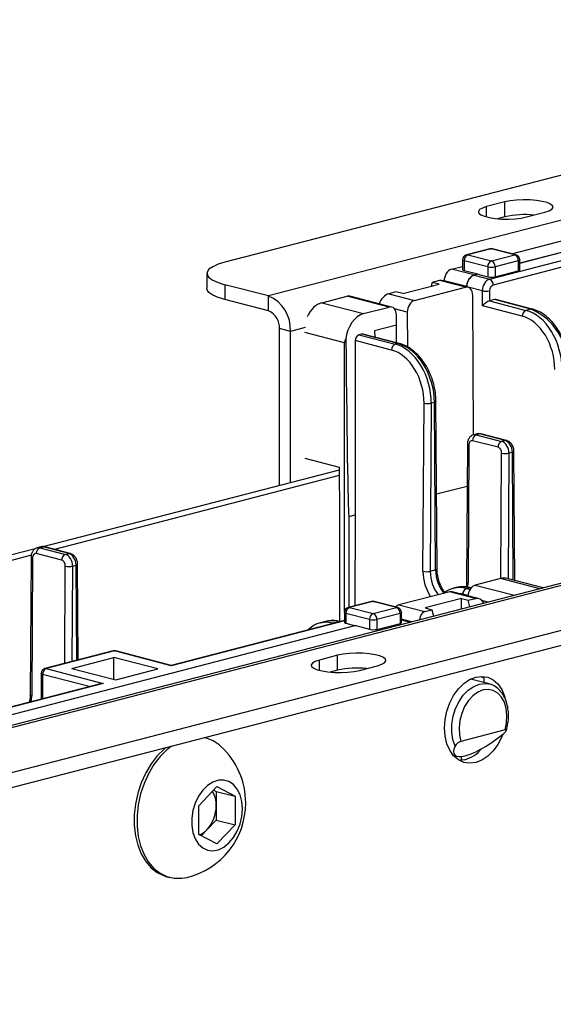
# Model space of a CAD drawing. Extents: x 0 to 4455, y 0 to 3150.
# Drawn here: x 1146 to 1211, y 2367 to 2487 of the extents above; entities that cross this region are included whole.
import ezdxf

# ---------------------------------------------------------------- set-up
doc = ezdxf.new("R2010")
doc.units = 0
doc.header["$LTSCALE"] = 15
doc.layers.get('0').update_dxf_attribs({"linetype": 'CONTINUOUS'})

msp = doc.modelspace()

# ---------------------------------------------------------------- linework, layer by layer
at = {"color": 7, "linetype": 'CONTINUOUS'}
for p, q in [((1632.125, 2576.636), (1170.737, 2457.22)), ((1648.034, 2575.264), (1176.041, 2453.103)), ((1205.569, 2458.244), (1288.15, 2479.618)), ((1206.591, 2457.112), (1289.99, 2478.697)), ((1289.99, 2478.664), (1206.591, 2457.079)), ((1204.767, 2464.541), (1202.557, 2463.969)), ((1204.767, 2462.73), (1204.767, 2464.541)), ((1202.557, 2462.711), (1202.557, 2463.969)), ((1207.419, 2462.711), (1209.628, 2463.283)), ((1204.767, 2462.73), (1203.873, 2462.498)), ((1202.913, 2455.153), (1227.645, 2461.554)), ((1227.645, 2460.727), (1203.355, 2454.44)), ((1202.937, 2458.844), (1200.109, 2458.112)), ((1203.094, 2458.843), (1200.265, 2458.111)), ((1200.265, 2458.111), (1203.138, 2457.367)), ((1205.966, 2458.099), (1203.094, 2458.843)), ((1203.138, 2457.367), (1205.966, 2458.099)), ((1206.123, 2458.101), (1203.25, 2458.844)), ((1199.64, 2457.507), (1199.64, 2456.309)), ((1202.696, 2456.649), (1199.823, 2457.393)), ((1199.823, 2457.393), (1199.823, 2456.198)), ((1206.408, 2457.381), (1203.58, 2456.649)), ((1206.408, 2457.381), (1206.408, 2456.174)), ((1206.591, 2456.288), (1206.591, 2457.496)), ((1168.541, 2455.848), (1168.541, 2454.037)), ((1198.269, 2456.355), (1199.64, 2456.71)), ((1201.031, 2455.673), (1198.269, 2456.355)), ((1199.823, 2456.198), (1201.48, 2455.789)), ((1201.031, 2455.673), (1201.48, 2455.789)), ((1201.48, 2455.756), (1201.031, 2455.64)), ((1201.031, 2455.64), (1202.913, 2455.153)), ((1201.48, 2455.789), (1201.48, 2455.756)), ((1201.48, 2455.756), (1202.696, 2455.442)), ((1202.696, 2456.649), (1202.696, 2455.442)), ((1203.58, 2456.649), (1203.58, 2455.442)), ((1203.58, 2455.442), (1206.408, 2456.174)), ((1176.041, 2453.103), (1170.737, 2454.475)), ((1170.737, 2454.475), (1170.737, 2452.664)), ((1192.348, 2453.393), (1196.768, 2454.537)), ((1195.951, 2454.748), (1195.82, 2454.291)), ((1196.834, 2454.977), (1195.951, 2454.748)), ((1196.768, 2454.537), (1195.951, 2454.748)), ((1199.972, 2454.165), (1196.834, 2454.977)), ((1200.286, 2454.167), (1197.127, 2454.985)), ((1200.147, 2454.247), (1197.393, 2454.927)), ((1197.393, 2454.916), (1197.393, 2454.927)), ((1191.531, 2453.604), (1190.647, 2453.376)), ((1190.647, 2453.376), (1193.785, 2452.563)), ((1192.348, 2453.393), (1191.531, 2453.604)), ((1193.785, 2452.563), (1199.972, 2454.165)), ((1200.147, 2454.203), (1200.147, 2454.247)), ((1200.147, 2454.203), (1200.147, 2454.214)), ((1202.033, 2453.726), (1200.147, 2454.214)), ((1202.033, 2451.904), (1202.033, 2453.726)), ((1202.917, 2453.726), (1202.917, 2452.504)), ((1176.041, 2451.291), (1170.737, 2452.664)), ((1176.041, 2451.291), (1176.041, 2453.103)), ((1182.516, 2452.277), (1185.609, 2453.078)), ((1182.516, 2452.277), (1187.598, 2450.962)), ((1190.691, 2451.763), (1185.609, 2453.078)), ((1191.005, 2451.765), (1185.923, 2453.081)), ((1200.972, 2436.197), (1200.864, 2453.184)), ((1202.913, 2452.503), (1207.333, 2451.359)), ((1203.523, 2452.661), (1202.917, 2452.504)), ((1207.943, 2451.517), (1203.523, 2452.661)), ((1208.099, 2451.519), (1203.68, 2452.662)), ((1187.598, 2450.962), (1190.691, 2451.763)), ((1192.909, 2451.125), (1191.355, 2451.527)), ((1192.909, 2451.125), (1192.936, 2446.898)), ((1206.891, 2450.647), (1202.033, 2451.904)), ((1207.943, 2451.517), (1207.333, 2451.359)), ((1191.591, 2449.573), (1191.583, 2450.782)), ((1178.692, 2448.794), (1177.367, 2449.137)), ((1177.367, 2430.065), (1177.367, 2449.137)), ((1180.505, 2449.263), (1178.692, 2448.794)), ((1178.692, 2430.408), (1178.692, 2448.794)), ((1185.277, 2447.4), (1180.46, 2448.647)), ((1187.339, 2448.472), (1187.023, 2448.39)), ((1191.759, 2447.329), (1187.339, 2448.472)), ((1191.916, 2447.33), (1187.496, 2448.474)), ((1191.591, 2449.573), (1188.939, 2448.886)), ((1188.939, 2448.886), (1188.944, 2448.099)), ((1191.604, 2447.41), (1191.591, 2449.573)), ((1185.277, 2414.747), (1185.277, 2447.4)), ((1186.584, 2447.677), (1186.584, 2426.473)), ((1191, 2446.534), (1186.584, 2447.677)), ((1187.023, 2448.39), (1191.442, 2447.247)), ((1191.759, 2447.329), (1191.442, 2447.247)), ((1196.213, 2440.157), (1195.827, 2440.057)), ((1196.343, 2419.786), (1196.213, 2440.157)), ((1196.526, 2419.905), (1196.396, 2440.275)), ((1194.812, 2419.624), (1194.943, 2440.062)), ((1195.827, 2440.057), (1195.696, 2419.619)), ((1203.939, 2434.706), (1200.846, 2435.507)), ((1201.399, 2436.332), (1200.974, 2436.222)), ((1201.712, 2436.329), (1201.287, 2436.219)), ((1201.287, 2436.219), (1204.381, 2435.419)), ((1204.806, 2435.529), (1201.712, 2436.329)), ((1204.963, 2435.53), (1201.869, 2436.331)), ((1204.806, 2435.529), (1204.381, 2435.419)), ((1200.217, 2435.129), (1200.109, 2418.319)), ((1200.4, 2435.016), (1200.293, 2418.206)), ((1205.694, 2434.094), (1205.261, 2433.982)), ((1205.793, 2418.553), (1205.694, 2434.094)), ((1205.977, 2418.505), (1205.877, 2434.212)), ((1180.46, 2433.374), (1184.621, 2432.297)), ((1204.28, 2418.746), (1204.377, 2433.987)), ((1205.261, 2433.982), (1205.164, 2418.716)), ((1184.623, 2431.943), (1148.585, 2422.616)), ((1184.621, 2432.297), (1184.659, 2426.44)), ((1184.628, 2431.258), (1149.995, 2422.295)), ((1196.468, 2429.031), (1200.184, 2429.992)), ((1184.659, 2426.44), (1184.659, 2413.519)), ((1185.808, 2426.272), (1186.584, 2426.473)), ((1185.808, 2426.272), (1185.808, 2415.246)), ((1186.584, 2426.473), (1186.514, 2415.429)), ((1147.667, 2422.378), (1143.378, 2421.268)), ((1148.347, 2422.601), (1147.922, 2422.491)), ((1148.235, 2422.488), (1148.66, 2422.598)), ((1148.235, 2422.488), (1151.329, 2421.688)), ((1151.754, 2421.798), (1148.66, 2422.598)), ((1151.91, 2421.799), (1148.817, 2422.6)), ((1147.195, 2421.57), (1143.382, 2420.583)), ((1147.164, 2421.398), (1147.057, 2404.588)), ((1147.347, 2421.285), (1147.24, 2404.475)), ((1150.887, 2420.975), (1147.793, 2421.776)), ((1151.329, 2421.688), (1151.754, 2421.798)), ((1151.249, 2408.411), (1151.325, 2420.256)), ((1152.209, 2420.251), (1152.135, 2408.64)), ((1152.209, 2420.251), (1152.641, 2420.363)), ((1152.715, 2408.79), (1152.641, 2420.363)), ((1152.899, 2408.837), (1152.824, 2420.481)), ((1196.343, 2419.786), (1195.696, 2419.619)), ((1214.876, 2419.025), (743.177, 2296.94)), ((743.822, 2296.855), (1215.815, 2419.016)), ((1204.258, 2418.741), (1201.165, 2417.94)), ((1209.018, 2417.509), (1204.258, 2418.741)), ((1209.423, 2417.613), (1205.04, 2418.748)), ((1198.85, 2417.641), (1198.529, 2417.557)), ((1200.097, 2417.544), (1200.414, 2417.627)), ((1200.097, 2417.544), (1200.54, 2417.43)), ((1200.638, 2417.569), (1200.414, 2417.627)), ((1200.667, 2417.603), (1200.571, 2417.628)), ((1201.165, 2417.94), (1205.925, 2416.708)), ((1198.071, 2417.139), (1191.884, 2415.538)), ((1199.508, 2416.31), (1195.088, 2415.166)), ((1201.209, 2416.327), (1198.071, 2417.139)), ((1201.543, 2416.324), (1198.384, 2417.142)), ((1199.508, 2416.31), (1200.325, 2416.098)), ((1199.508, 2415.047), (1199.508, 2416.31)), ((1200.282, 2416.669), (1199.655, 2416.832)), ((1200.325, 2416.098), (1201.209, 2416.327)), ((1188.562, 2415.959), (1185.733, 2415.227)), ((1188.718, 2415.958), (1185.89, 2415.226)), ((1185.89, 2415.226), (1188.762, 2414.482)), ((1191.591, 2415.214), (1188.718, 2415.958)), ((1188.762, 2414.482), (1191.591, 2415.214)), ((1191.747, 2415.216), (1188.875, 2415.959)), ((1191.884, 2415.538), (1195.022, 2414.726)), ((1195.022, 2414.726), (1195.906, 2414.955)), ((1195.088, 2415.166), (1195.906, 2414.955)), ((1195.906, 2414.955), (1196.102, 2414.166)), ((1200.522, 2415.309), (1200.325, 2416.098)), ((1202.708, 2415.875), (1201.978, 2416.065)), ((759.732, 2295.483), (1221.119, 2414.899)), ((1185.265, 2414.622), (1185.265, 2413.415)), ((1188.32, 2413.764), (1185.448, 2414.508)), ((1185.448, 2414.508), (1185.448, 2413.3)), ((1188.32, 2413.764), (1188.32, 2412.57)), ((1192.033, 2414.496), (1189.204, 2413.764)), ((1189.204, 2413.764), (1189.204, 2412.565)), ((1192.033, 2414.496), (1192.033, 2413.297)), ((1192.216, 2413.413), (1192.216, 2414.611)), ((1193.438, 2413.476), (1192.216, 2413.807)), ((759.732, 2293.672), (1221.119, 2413.088)), ((1186.664, 2413.018), (1103.707, 2391.548)), ((1185.265, 2413.64), (1164.211, 2408.191)), ((1185.265, 2413.598), (1164.211, 2408.149)), ((1182.96, 2413.528), (1182.348, 2413.369)), ((1183.914, 2413.356), (1184.524, 2413.514)), ((1183.914, 2413.356), (1184.04, 2413.323)), ((1184.651, 2413.481), (1184.524, 2413.514)), ((1184.731, 2413.502), (1184.68, 2413.515)), ((1185.448, 2413.3), (1186.6, 2413.002)), ((1186.664, 2413.018), (1188.32, 2412.57)), ((1189.204, 2412.565), (1192.033, 2413.297)), ((1192.216, 2413.719), (1193.272, 2413.433)), ((1157.149, 2409.937), (1148.847, 2407.789)), ((1157.306, 2409.936), (1149.004, 2407.787)), ((1152.098, 2407.81), (1157.217, 2409.135)), ((1162.581, 2407.747), (1157.217, 2409.135)), ((1157.217, 2406.485), (1157.217, 2409.135)), ((1164.211, 2408.149), (1157.306, 2409.936)), ((1164.211, 2408.191), (1157.462, 2409.937)), ((1184.438, 2409.408), (1182.228, 2408.836)), ((1184.438, 2407.597), (1184.438, 2409.408)), ((1149.004, 2407.787), (1155.909, 2406)), ((1152.098, 2407.81), (1157.461, 2406.422)), ((1157.461, 2406.422), (1162.581, 2407.747)), ((1164.211, 2408.191), (1164.211, 2408.149)), ((1182.228, 2407.578), (1182.228, 2408.836)), ((1187.089, 2407.578), (1189.299, 2408.15)), ((1148.379, 2407.184), (1148.379, 2404.093)), ((1154.22, 2405.605), (1148.562, 2407.069)), ((1148.562, 2407.069), (1148.562, 2404.14)), ((1184.438, 2407.597), (1183.543, 2407.366)), ((1202.212, 2406.674), (1202.209, 2406.093)), ((1155.596, 2405.961), (1103.041, 2392.359)), ((1155.909, 2406), (1103.122, 2392.338)), ((1202.864, 2405.923), (1200.591, 2406.512)), ((1168.404, 2399.344), (1168.212, 2399.394)), ((1204.796, 2400.335), (1199.434, 2398.947)), ((1198.504, 2397.239), (1198.969, 2397.118)), ((1199.508, 2396.637), (1199.508, 2397.099)), ((1199.906, 2396.711), (1199.245, 2396.619)), ((1167.555, 2391.125), (1169.765, 2393.439)), ((1169.765, 2393.439), (1171.975, 2392.269)), ((1169.37, 2393.026), (1169.677, 2392.863)), ((1169.677, 2392.863), (1171.975, 2392.269)), ((1169.677, 2392.863), (1169.677, 2391.121)), ((1171.975, 2392.269), (1171.975, 2388.783)), ((1167.555, 2387.639), (1167.555, 2391.125)), ((1169.677, 2391.121), (1169.677, 2389.378)), ((1169.677, 2389.378), (1168.572, 2388.221)), ((1169.677, 2389.378), (1171.975, 2388.783)), ((1171.975, 2388.783), (1169.765, 2386.468)), ((1169.765, 2386.468), (1167.555, 2387.639)), ((1168.572, 2388.221), (1167.862, 2387.477)), ((1163.684, 2382.49), (1164.019, 2382.403))]:
    msp.add_line(p, q, dxfattribs=at)
at = {"color": 7, "linetype": 'CONTINUOUS', "flags": 128}
for points in [[(1209.628, 2463.283), (1210.139, 2463.451), (1210.479, 2463.647), (1210.629, 2463.858), (1210.579, 2464.072), (1210.332, 2464.277), (1209.904, 2464.46), (1209.318, 2464.612), (1208.608, 2464.723), (1207.817, 2464.787), (1206.99, 2464.8), (1206.175, 2464.761), (1205.419, 2464.673), (1204.767, 2464.541)], [(1202.557, 2463.969), (1202.046, 2463.8), (1201.706, 2463.605), (1201.557, 2463.394), (1201.607, 2463.179), (1201.853, 2462.975), (1202.282, 2462.791), (1202.868, 2462.639), (1203.577, 2462.529), (1204.368, 2462.465), (1205.195, 2462.452), (1206.011, 2462.49), (1206.766, 2462.578), (1207.419, 2462.711)], [(1200.265, 2458.111), (1200.179, 2458.121), (1200.109, 2458.112)], [(1202.937, 2458.844), (1203.008, 2458.853), (1203.094, 2458.843)], [(1203.25, 2458.844), (1203.18, 2458.853), (1203.094, 2458.843)], [(1206.123, 2458.101), (1206.053, 2458.11), (1205.966, 2458.099)], [(1170.737, 2457.22), (1169.897, 2456.961), (1169.243, 2456.668), (1168.796, 2456.35), (1168.569, 2456.017), (1168.569, 2455.679), (1168.796, 2455.345), (1169.243, 2455.027), (1169.897, 2454.734), (1170.737, 2454.475)], [(1199.823, 2457.393), (1199.746, 2457.417), (1199.688, 2457.445), (1199.652, 2457.475), (1199.64, 2457.507)], [(1206.591, 2457.496), (1206.579, 2457.464), (1206.544, 2457.434), (1206.486, 2457.406), (1206.408, 2457.381)], [(1206.408, 2456.174), (1206.486, 2456.198), (1206.544, 2456.226), (1206.579, 2456.257), (1206.591, 2456.288)], [(1170.737, 2452.664), (1169.897, 2452.923), (1169.243, 2453.216), (1168.796, 2453.534), (1168.569, 2453.867), (1168.541, 2454.037)], [(1208.099, 2451.519), (1208.029, 2451.528), (1207.943, 2451.517)], [(1191.915, 2447.33), (1191.845, 2447.339), (1191.759, 2447.329)], [(1196.396, 2440.275), (1196.396, 2440.275), (1196.384, 2440.242), (1196.349, 2440.211), (1196.291, 2440.182), (1196.213, 2440.157)], [(1201.869, 2436.331), (1201.798, 2436.34), (1201.712, 2436.329)], [(1204.962, 2435.53), (1204.892, 2435.539), (1204.806, 2435.529)], [(1200.217, 2435.129), (1200.217, 2435.129), (1200.229, 2435.098), (1200.264, 2435.068), (1200.322, 2435.041), (1200.4, 2435.016)], [(1205.877, 2434.212), (1205.877, 2434.212), (1205.865, 2434.179), (1205.829, 2434.148), (1205.771, 2434.119), (1205.694, 2434.094)], [(1148.66, 2422.598), (1148.746, 2422.609), (1148.817, 2422.6)], [(1147.347, 2421.285), (1147.27, 2421.31), (1147.212, 2421.337), (1147.176, 2421.367), (1147.164, 2421.398), (1147.164, 2421.398)], [(1151.754, 2421.798), (1151.839, 2421.809), (1151.911, 2421.799)], [(1152.641, 2420.363), (1152.719, 2420.388), (1152.777, 2420.417), (1152.812, 2420.448), (1152.824, 2420.481), (1152.824, 2420.481)], [(1196.526, 2419.905), (1196.526, 2419.904), (1196.514, 2419.872), (1196.479, 2419.841), (1196.421, 2419.812), (1196.343, 2419.786)], [(1200.109, 2418.319), (1200.109, 2418.318), (1200.121, 2418.288), (1200.157, 2418.258), (1200.215, 2418.23), (1200.293, 2418.206)], [(1200.414, 2417.627), (1200.5, 2417.637), (1200.571, 2417.628)], [(1185.733, 2415.227), (1185.804, 2415.236), (1185.89, 2415.226)], [(1188.718, 2415.958), (1188.632, 2415.968), (1188.562, 2415.959)], [(1188.718, 2415.958), (1188.804, 2415.968), (1188.875, 2415.959)], [(1191.591, 2415.214), (1191.677, 2415.225), (1191.747, 2415.216)], [(1185.448, 2414.508), (1185.37, 2414.532), (1185.312, 2414.56), (1185.277, 2414.59), (1185.265, 2414.622)], [(1192.216, 2414.611), (1192.204, 2414.579), (1192.168, 2414.549), (1192.11, 2414.521), (1192.033, 2414.496)], [(1182.309, 2413.359), (1183.051, 2413.463), (1183.914, 2413.356)], [(1184.68, 2413.515), (1184.609, 2413.524), (1184.524, 2413.514)], [(1185.265, 2413.415), (1185.277, 2413.383), (1185.312, 2413.353), (1185.37, 2413.325), (1185.448, 2413.3)], [(1157.149, 2409.937), (1157.219, 2409.947), (1157.306, 2409.936)], [(1157.462, 2409.937), (1157.392, 2409.947), (1157.306, 2409.936)], [(1189.299, 2408.15), (1189.81, 2408.319), (1190.15, 2408.514), (1190.3, 2408.725), (1190.249, 2408.94), (1190.003, 2409.144), (1189.574, 2409.328), (1188.988, 2409.48), (1188.279, 2409.59), (1187.488, 2409.654), (1186.661, 2409.667), (1185.846, 2409.629), (1185.09, 2409.541), (1184.438, 2409.408)], [(1148.847, 2407.789), (1148.918, 2407.798), (1149.004, 2407.787)], [(1182.228, 2408.836), (1181.717, 2408.668), (1181.377, 2408.472), (1181.227, 2408.261), (1181.277, 2408.047), (1181.524, 2407.842), (1181.953, 2407.659), (1182.539, 2407.507), (1183.248, 2407.396), (1184.039, 2407.332), (1184.866, 2407.319), (1185.681, 2407.358), (1186.437, 2407.446), (1187.089, 2407.578)], [(1148.562, 2407.069), (1148.484, 2407.094), (1148.427, 2407.122), (1148.391, 2407.152), (1148.379, 2407.184)], [(1197.431, 2400.576), (1197.504, 2401.608), (1197.72, 2402.638), (1198.071, 2403.626), (1198.544, 2404.536), (1199.12, 2405.33), (1199.777, 2405.98), (1200.49, 2406.46), (1201.231, 2406.752), (1201.973, 2406.844), (1202.686, 2406.733), (1203.343, 2406.423), (1203.919, 2405.927), (1204.392, 2405.262), (1204.743, 2404.456), (1204.802, 2404.264)], [(1201.892, 2406.844), (1202.017, 2406.766), (1202.115, 2406.699)], [(1198.72, 2398.376), (1198.454, 2399.182), (1198.326, 2400.079), (1198.34, 2401.029), (1198.496, 2401.992), (1198.788, 2402.926), (1199.202, 2403.792), (1199.721, 2404.554), (1200.324, 2405.177), (1200.984, 2405.637), (1201.673, 2405.913), (1202.363, 2405.994), (1202.844, 2405.928)], [(1147.24, 2404.475), (1147.163, 2404.499), (1147.105, 2404.527), (1147.069, 2404.557), (1147.057, 2404.587), (1147.057, 2404.588)], [(1204.796, 2400.335), (1204.982, 2401.218), (1205.03, 2402.101), (1204.939, 2402.941), (1204.712, 2403.698), (1204.36, 2404.336), (1203.9, 2404.824), (1203.355, 2405.138), (1202.75, 2405.264), (1202.115, 2405.195), (1201.48, 2404.935), (1200.875, 2404.496), (1200.33, 2403.9), (1199.871, 2403.174), (1199.519, 2402.354), (1199.292, 2401.48), (1199.2, 2400.592), (1199.248, 2399.734), (1199.434, 2398.947)], [(1204.525, 2399.822), (1204.392, 2399.493), (1203.919, 2398.584), (1203.343, 2397.79), (1202.686, 2397.14), (1201.973, 2396.66), (1201.231, 2396.368), (1200.49, 2396.276), (1199.777, 2396.387), (1199.12, 2396.697), (1198.544, 2397.193), (1198.071, 2397.858), (1197.72, 2398.664), (1197.504, 2399.582), (1197.431, 2400.576)], [(1163.545, 2398.186), (1163.345, 2398.018), (1162.513, 2397.184), (1161.76, 2396.205), (1161.103, 2395.102), (1160.558, 2393.903), (1160.137, 2392.635), (1159.852, 2391.327), (1159.707, 2390.011), (1159.707, 2388.717), (1159.852, 2387.475), (1160.137, 2386.316), (1160.558, 2385.265), (1161.103, 2384.348), (1161.76, 2383.585), (1162.513, 2382.996), (1163.345, 2382.593), (1163.684, 2382.49)], [(1164.223, 2398.362), (1163.681, 2397.931), (1162.849, 2397.097), (1162.095, 2396.118), (1161.439, 2395.015), (1160.894, 2393.816), (1160.473, 2392.548), (1160.187, 2391.24), (1160.043, 2389.924), (1160.043, 2388.63), (1160.187, 2387.388), (1160.473, 2386.229), (1160.894, 2385.178), (1161.439, 2384.261), (1162.095, 2383.498), (1162.849, 2382.909), (1163.681, 2382.506), (1164.572, 2382.299), (1165.502, 2382.294), (1166.131, 2382.401)], [(1172.859, 2390.755), (1172.786, 2391.644), (1172.573, 2392.455), (1172.228, 2393.149), (1171.768, 2393.693), (1171.214, 2394.063), (1170.593, 2394.24), (1169.933, 2394.217), (1169.265, 2393.995), (1168.62, 2393.583), (1168.029, 2393.002), (1167.519, 2392.279), (1167.114, 2391.446), (1166.833, 2390.544), (1166.69, 2389.615), (1166.69, 2388.701), (1166.833, 2387.846), (1167.114, 2387.089), (1167.519, 2386.466), (1168.029, 2386.007), (1168.62, 2385.732), (1169.265, 2385.654), (1169.933, 2385.777), (1170.593, 2386.096), (1171.214, 2386.595), (1171.768, 2387.251), (1172.228, 2388.034), (1172.573, 2388.906), (1172.786, 2389.827), (1172.859, 2390.755)]]:
    msp.add_lwpolyline(points, dxfattribs=at)
at = {"color": 7, "linetype": 'CONTINUOUS'}
for centre, radius, start, end in [((1207.202, 2451.79), 11.207, 84.30956, 102.54789), ((1200.265, 2457.507), 0.625, 104.51082, 180), ((1200.555, 2457.438), 0.733, 113.25501, 183.52509), ((1203.094, 2458.239), 0.625, 75.48918, 104.51082), ((1205.677, 2457.426), 0.733, 356.47491, 66.74499), ((1205.966, 2457.496), 0.625, 0, 75.48918), ((1203.427, 2456.694), 0.733, 113.25501, 183.52509), ((1202.849, 2456.694), 0.733, 356.47491, 66.74499), ((1201.607, 2454.296), 1.463, 113.21247, 183.192), ((1203.138, 2458.629), 2.029, 257.4196, 282.5804), ((1203.138, 2457.422), 2.029, 257.4196, 282.5804), ((1202.625, 2454.481), 0.731, 356.808, 66.78753), ((1202.475, 2455.804), 2.124, 257.99378, 282.00622), ((1174.305, 2449.064), 4.395, 356.47491, 66.74499), ((1175.173, 2449.272), 2.198, 356.47491, 66.74499), ((1207.621, 2450.687), 0.731, 113.21247, 183.192), ((1205.05, 2444.787), 7.326, 356.47491, 66.74499), ((1191.73, 2446.574), 0.731, 113.21247, 183.192), ((1195.397, 2442.087), 2.076, 257.36442, 281.95201), ((1201.576, 2435.547), 0.731, 113.21247, 183.192), ((1204.669, 2434.747), 0.731, 113.21247, 183.192), ((1204.831, 2436.012), 2.076, 257.36442, 281.95201), ((1148.523, 2421.816), 0.731, 113.21247, 183.192), ((1151.617, 2421.016), 0.731, 113.21247, 183.192), ((1151.779, 2422.281), 2.076, 257.36442, 281.95201), ((1195.267, 2421.649), 2.076, 257.36442, 281.95201), ((1200.386, 2416.872), 0.731, 113.21247, 183.192), ((1185.89, 2414.622), 0.625, 104.51082, 180), ((1186.179, 2414.553), 0.733, 113.25501, 183.52509), ((1188.718, 2415.354), 0.625, 75.48918, 104.51082), ((1191.302, 2414.541), 0.733, 356.47491, 66.74499), ((1191.591, 2414.611), 0.625, 0, 75.48918), ((1189.052, 2413.809), 0.733, 113.25501, 183.52509), ((1188.762, 2415.744), 2.029, 257.4196, 282.5804), ((1188.473, 2413.809), 0.733, 356.47491, 66.74499), ((1184.046, 2412.9), 0.474, 106.2091, 134.57889), ((1157.306, 2409.332), 0.625, 75.48918, 104.51082), ((1149.004, 2407.184), 0.625, 104.51082, 180), ((1149.293, 2407.114), 0.733, 113.25501, 183.52509), ((1186.872, 2396.658), 11.207, 84.30956, 102.54789), ((1167.311, 2395.188), 4.296, 46.81436, 78.04444), ((1163.948, 2391.459), 9.317, 0, 47.42991), ((1198.703, 2400.766), 4.229, 286.51507, 320.03297), ((1166.61, 2391.225), 3.069, 358.04255, 32.11631), ((1163.948, 2391.459), 9.317, 283.54845, 0), ((1165.378, 2391.098), 4.298, 317.98353, 0.30529), ((1166.75, 2389.887), 2.468, 291.40518, 317.55055)]:
    msp.add_arc(centre, radius, start, end, dxfattribs=at)
for centre, major_axis, ratio, start_param, end_param in [((1198.277, 2455.145), (0.3, 1.214), 0.6852255, 0.3545183, 1.916588), ((1200.265, 2456.313), (0.625, 0.004), 0.2528489, 3.1399826, 3.9253808), ((1196.513, 2453.853), (0.74, 1.075), 0.5398947, 0.1942852, 0.5565034), ((1202.917, 2453.944), (0.306, 1.212), 0.6841306, 0.3583853, 1.920455), ((1203.359, 2453.835), (0.15, 0.607), 0.6852255, 0.3545183, 1.916588), ((1190.326, 2452.251), (0.74, 1.075), 0.5398947, 0.5565034, 2.0076767), ((1199.98, 2452.955), (0.3, 1.214), 0.6852255, 5.0669073, 6.6377036), ((1182.535, 2449.254), (0.749, 3.034), 0.6852255, 0.3545183, 1.2899111), ((1185.617, 2451.869), (0.3, 1.214), 0.6852255, 6.2754855, 6.6377036), ((1193.793, 2451.354), (0.3, 1.214), 0.6852255, 0.3545183, 1.9253147), ((1202.475, 2452.013), (0.61, 0.473), 0.2833552, 0.5781524, 2.1402221), ((1202.475, 2452.619), (0.625, 0), 0.2588388, 5.4890986, 5.4977491), ((1203.527, 2452.056), (0.15, 0.607), 0.6852255, 6.2754855, 6.6377036), ((1187.617, 2447.939), (0.749, 3.034), 0.6852255, 0.3545183, 1.7540301), ((1190.699, 2450.553), (0.3, 1.214), 0.6852255, 5.0669073, 6.6377036), ((1207.298, 2445.313), (-1.505, 6.066), 0.6850084, 4.3570945, 5.9278909), ((1206.856, 2445.204), (-1.348, 5.461), 0.6852255, 4.3578706, 5.928667), ((1187.343, 2447.868), (0.15, 0.607), 0.6852255, 6.2754855, 6.6377036), ((1185.542, 2467.847), (-0.265, 41.575), 0.0063882, 2.0714195, 3.1432027), ((1187.026, 2447.786), (0.15, 0.607), 0.6852255, 0.3545183, 1.916588), ((1191.794, 2441.3), (-1.627, 6.035), 0.6809434, 4.3433595, 5.9141558), ((1190.965, 2441.091), (-1.348, 5.461), 0.6852255, 4.3578706, 5.928667), ((1191.407, 2441.201), (-1.505, 6.066), 0.6850084, 4.3570945, 5.9278909), ((1200.842, 2434.902), (-0.15, 0.607), 0.6852255, 5.928667, 7.4994633), ((1201.284, 2435.011), (-0.306, 1.212), 0.6841306, 5.9248, 6.2958604), ((1201.716, 2435.123), (-0.32, 1.208), 0.681872, 5.917169, 6.2793872), ((1204.377, 2434.21), (-0.306, 1.212), 0.6841306, 4.3540036, 5.9248), ((1204.81, 2434.322), (-0.32, 1.208), 0.681872, 4.3463727, 5.917169), ((1203.935, 2434.101), (-0.15, 0.607), 0.6852255, 4.3578706, 5.928667), ((1148.231, 2421.28), (-0.306, 1.212), 0.6841306, 5.9248, 6.2958604), ((1148.664, 2421.392), (-0.32, 1.208), 0.681872, 5.917169, 6.2793872), ((1147.789, 2421.171), (-0.15, 0.607), 0.6852255, 5.928667, 7.4994633), ((1150.883, 2420.37), (-0.15, 0.607), 0.6852255, 4.3578706, 5.928667), ((1151.325, 2420.479), (-0.306, 1.212), 0.6841306, 4.3540036, 5.9248), ((1151.758, 2420.591), (-0.32, 1.208), 0.681872, 4.3463727, 5.917169), ((1198.641, 2419.191), (-0.856, 3.135), 0.6802557, 1.1995792, 2.1707305), ((1197.553, 2418.915), (-0.929, 3.762), 0.6852255, 1.216278, 2.0758676), ((1197.994, 2419.024), (-0.772, 3.157), 0.6856404, 1.2177743, 2.1832173), ((1204.239, 2415.727), (0.817, 3.017), 0.680709, 0.0075611, 0.3697793), ((1200.063, 2411.498), (-1.505, 6.066), 0.6850084, 5.9278909, 6.3001637), ((1200.449, 2411.598), (-1.627, 6.035), 0.6809434, 5.9141558, 6.276374), ((1197.553, 2418.915), (-0.929, 3.762), 0.6852255, 4.2120118, 4.3578706), ((1201.157, 2416.735), (0.327, 1.207), 0.680709, 0.3697793, 1.806072), ((1198.063, 2415.934), (0.327, 1.207), 0.680709, 0.0075611, 0.3697793), ((1199.621, 2411.389), (-1.348, 5.461), 0.6852255, 5.928667, 6.0114864), ((1201.531, 2415.036), (-0.311, 1.293), 0.6863122, 5.123338, 6.2948421), ((1191.876, 2414.332), (0.327, 1.207), 0.680709, 0.3697793, 0.8600025), ((1195.343, 2413.435), (-0.311, 1.293), 0.6863122, 0.0116568, 1.183161), ((1184.558, 2407.486), (-1.627, 6.035), 0.6809434, 5.9141558, 6.276374), ((1188.762, 2412.684), (0.625, -0.004), 0.2647695, 3.928688, 5.4994843), ((1191.591, 2413.416), (0.625, -0.004), 0.2647695, 5.4994843, 6.2848825), ((1155.909, 2405.397), (0.884, 0), 0.6830127, 1.5707963, 1.9330145), ((1144.5, 2405.184), (-0.929, 3.762), 0.6852255, 4.1693605, 4.3578706), ((1203.243, 2400.918), (4.595, 3.606), 0.2836556, 2.6425255, 4.7916512)]:
    msp.add_ellipse(centre, major_axis=major_axis, ratio=ratio, start_param=start_param, end_param=end_param, dxfattribs=at)
for points, knots in [([(1200.147, 2454.247), (1200.15, 2454.315), (1200.155, 2454.45), (1200.194, 2454.655), (1200.255, 2454.854), (1200.337, 2455.043), (1200.438, 2455.215), (1200.556, 2455.367), (1200.686, 2455.494), (1200.845, 2455.608), (1200.962, 2455.649), (1201.031, 2455.673)], [0, 0, 0, 0, 0.10646798, 0.21293597, 0.31940193, 0.42586448, 0.53232313, 0.6387778, 0.74522884, 0.85167702, 1, 1, 1, 1]), ([(1212.545, 2444.451), (1212.541, 2444.634), (1212.531, 2445.161), (1212.412, 2446.045), (1212.152, 2447.074), (1211.772, 2448.06), (1211.282, 2448.973), (1210.694, 2449.789), (1210.023, 2450.485), (1209.285, 2451.034), (1208.633, 2451.362), (1208.231, 2451.48), (1208.099, 2451.519)], [0, 0, 0, 0, 0.05900303, 0.16934166, 0.27974263, 0.39024179, 0.50091216, 0.61184975, 0.72309499, 0.83450587, 0.9455641, 1, 1, 1, 1]), ([(1185.277, 2447.4), (1185.278, 2447.404), (1185.322, 2447.564), (1185.38, 2447.729), (1185.437, 2447.89)], [0, 0, 0, 0, 0.0221644, 1, 1, 1, 1]), ([(1196.396, 2440.275), (1196.391, 2440.458), (1196.377, 2440.985), (1196.253, 2441.867), (1195.987, 2442.895), (1195.601, 2443.878), (1195.106, 2444.79), (1194.514, 2445.605), (1193.84, 2446.299), (1193.1, 2446.847), (1192.447, 2447.174), (1192.047, 2447.291), (1191.916, 2447.33)], [0, 0, 0, 0, 0.0590155, 0.1693898, 0.2798199, 0.3903426, 0.501034, 0.6119917, 0.7232629, 0.834724, 0.9458655, 1, 1, 1, 1]), ([(1200.967, 2436.201), (1200.886, 2436.18), (1200.692, 2436.129), (1200.456, 2435.9), (1200.259, 2435.563), (1200.232, 2435.284), (1200.217, 2435.129)], [0, 0, 0, 0, 0.1768127, 0.4272547, 0.6809292, 1, 1, 1, 1]), ([(1201.869, 2436.331), (1201.751, 2436.355), (1201.587, 2436.389), (1201.436, 2436.328), (1201.393, 2436.311)], [0, 0, 0, 0, 0.719261, 1, 1, 1, 1]), ([(1205.877, 2434.212), (1205.871, 2434.306), (1205.854, 2434.559), (1205.706, 2434.949), (1205.432, 2435.299), (1205.16, 2435.472), (1204.998, 2435.52), (1204.963, 2435.53)], [0, 0, 0, 0, 0.162826, 0.4355576, 0.6936399, 0.9340797, 1, 1, 1, 1]), ([(1147.915, 2422.47), (1147.834, 2422.449), (1147.64, 2422.398), (1147.404, 2422.169), (1147.207, 2421.832), (1147.18, 2421.554), (1147.164, 2421.398)], [0, 0, 0, 0, 0.1768127, 0.4272547, 0.6809292, 1, 1, 1, 1]), ([(1148.817, 2422.6), (1148.699, 2422.624), (1148.535, 2422.658), (1148.383, 2422.597), (1148.341, 2422.58)], [0, 0, 0, 0, 0.719261, 1, 1, 1, 1]), ([(1152.824, 2420.481), (1152.818, 2420.575), (1152.802, 2420.828), (1152.654, 2421.218), (1152.379, 2421.568), (1152.108, 2421.741), (1151.945, 2421.789), (1151.91, 2421.799)], [0, 0, 0, 0, 0.16282604, 0.43555763, 0.6936399, 0.93407967, 1, 1, 1, 1]), ([(1197.482, 2417.066), (1197.378, 2417.205), (1197.137, 2417.53), (1196.847, 2418.158), (1196.625, 2418.885), (1196.537, 2419.48), (1196.529, 2419.813), (1196.526, 2419.905)], [0, 0, 0, 0, 0.18263752, 0.42449831, 0.66675198, 0.9089423, 1, 1, 1, 1]), ([(1198.488, 2417.527), (1198.415, 2417.513), (1198.094, 2417.449), (1197.698, 2417.252), (1197.415, 2417.016), (1197.334, 2416.948)], [0, 0, 0, 0, 0.17128144, 0.76105411, 1, 1, 1, 1]), ([(1200.571, 2417.628), (1200.423, 2417.66), (1200.013, 2417.749), (1199.458, 2417.773), (1199.077, 2417.674), (1198.946, 2417.641)], [0, 0, 0, 0, 0.2711185, 0.7505967, 1, 1, 1, 1]), ([(1200.109, 2418.319), (1200.108, 2418.195), (1200.105, 2417.985), (1200.066, 2417.795), (1200.049, 2417.716)], [0, 0, 0, 0, 0.5840506, 1, 1, 1, 1]), ([(1182.31, 2413.34), (1182.236, 2413.325), (1181.914, 2413.262), (1181.395, 2412.987), (1181.006, 2412.652), (1180.815, 2412.488)], [0, 0, 0, 0, 0.1310775, 0.5733485, 1, 1, 1, 1]), ([(1184.68, 2413.515), (1184.532, 2413.547), (1184.122, 2413.636), (1183.567, 2413.66), (1183.186, 2413.562), (1183.055, 2413.528)], [0, 0, 0, 0, 0.2711185, 0.7505967, 1, 1, 1, 1]), ([(1204.951, 2400.268), (1205.024, 2400.558), (1205.173, 2401.148), (1205.236, 2402.056), (1205.175, 2402.946), (1204.976, 2403.781), (1204.645, 2404.526), (1204.19, 2405.154), (1203.625, 2405.613), (1203.159, 2405.867), (1202.884, 2405.908), (1202.837, 2405.915)], [0, 0, 0, 0, 0.11882992, 0.24156673, 0.36470761, 0.48840019, 0.61250798, 0.73609232, 0.85762291, 0.97587751, 1, 1, 1, 1]), ([(1147.057, 2404.588), (1147.054, 2404.465), (1147.047, 2404.161), (1146.986, 2403.887), (1146.95, 2403.723)], [0, 0, 0, 0, 0.4019613, 1, 1, 1, 1]), ([(1204.627, 2399.905), (1204.699, 2399.967), (1204.823, 2400.075), (1204.929, 2400.208), (1204.965, 2400.292), (1204.949, 2400.339), (1204.892, 2400.355), (1204.828, 2400.341), (1204.796, 2400.335)], [0, 0, 0, 0, 0.27471546, 0.47102752, 0.62442205, 0.7506763, 0.87732166, 1, 1, 1, 1]), ([(1199.434, 2398.947), (1199.398, 2398.936), (1199.325, 2398.914), (1199.199, 2398.85), (1199.077, 2398.772), (1198.949, 2398.67), (1198.805, 2398.527), (1198.752, 2398.433), (1198.72, 2398.376)], [0, 0, 0, 0, 0.1259215, 0.2523887, 0.3715029, 0.4988082, 0.6980017, 1, 1, 1, 1])]:
    msp.add_open_spline(points, degree=3, knots=knots, dxfattribs=at)

doc.saveas('drawing.dxf')
